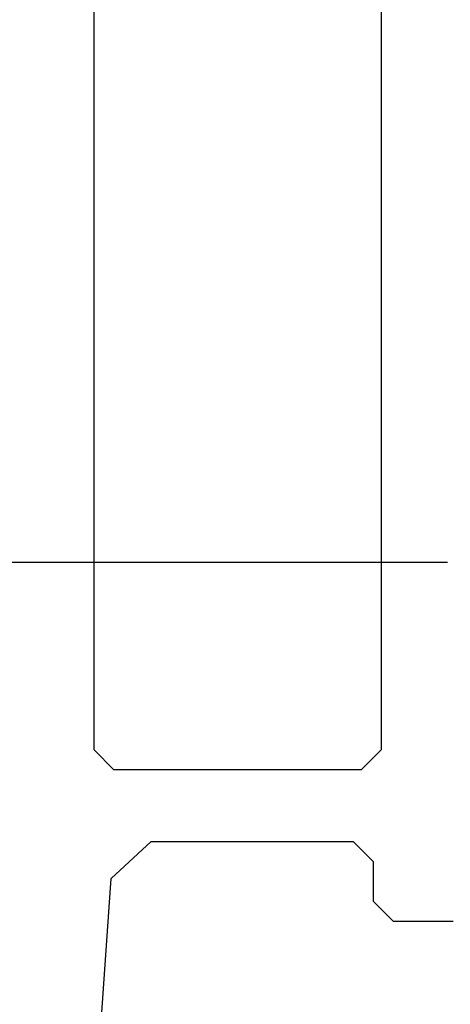
# Model space of a CAD drawing. Units: inches. Extents: x -100 to 754, y -434 to 150.
# Drawn here: x -3 to 8, y -54 to -30 of the extents above; entities that cross this region are included whole.
import ezdxf

# ---------------------------------------------------------------- set-up
doc = ezdxf.new("R2010")
doc.units = ezdxf.units.IN
doc.linetypes.add('DOT_CENTER', pattern=[14, 12, -1, 0, -1])
doc.layers.add('1', color=7, linetype='Continuous')
doc.styles.add('CONVERTER_12', font='txt.shx', dxfattribs={"width": 0.9})
doc.dimstyles.new('ME10_DIM_61', dxfattribs={"dimtxt": 3, "dimasz": 3, "dimexe": 2, "dimexo": 0, "dimgap": 2, "dimtad": 1, "dimdsep": 46, "dimtxsty": 'CONVERTER_12', "dimsah": 1, "dimcen": 0.09, "dimclrd": 3, "dimclre": 3, "dimclrt": 4, "dimadec": 0, "dimazin": 0, "dimtfac": 1, "dimtdec": 4, "dimtmove": 0, "dimatfit": 3, "dimfxl": 1, "dimtolj": 1, "dimtzin": 0, "dimarcsym": 0})

# ---------------------------------------------------------------- blocks, each defined once
blk = doc.blocks.new('*D76')
at = {"layer": '1', "color": 3, "linetype": 'Continuous'}
for p, q in [((-31.835, 55.729), (-58.786, 55.729)), ((-56.786, -43.271), (-56.786, 55.729)), ((57.559, 55.729), (-26.612, 55.729)), ((-8.077, -43.271), (-58.786, -43.271))]:
    blk.add_line(p, q, dxfattribs=at)
at = {"layer": '1', "color": 3}
for points in [[(-56.391, 52.729), (-57.181, 52.729), (-56.786, 55.729)], [(-57.181, -40.271), (-56.391, -40.271), (-56.786, -43.271)]]:
    blk.add_solid(points, dxfattribs=at)
at = {"layer": '1', "color": 4, "insert": (-58.786, -1.906), "char_height": 3, "attachment_point": 7, "rotation": 90, "line_spacing_factor": 0.60024, "style": 'CONVERTER_12'}
blk.add_mtext('99', dxfattribs=at)

msp = doc.modelspace()

# ---------------------------------------------------------------- linework, layer by layer
at = {"layer": '1', "color": 7, "linetype": 'Continuous'}
for p, q in [((-0.941, -47.971), (-0.941, 28.429)), ((6.259, 28.429), (6.259, -47.971)), ((-0.441, -48.471), (-0.941, -47.971)), ((6.259, -47.971), (5.759, -48.471)), ((5.759, -48.471), (-0.441, -48.471)), ((-0.511, -51.201), (0.489, -50.271)), ((0.489, -50.271), (5.559, -50.271)), ((5.559, -50.271), (6.059, -50.771)), ((6.059, -50.771), (6.059, -51.771)), ((-0.941, -57.271), (-0.511, -51.201)), ((6.059, -51.771), (6.559, -52.271)), ((6.559, -52.271), (8.059, -52.271))]:
    msp.add_line(p, q, dxfattribs=at)
at = {"layer": '1', "color": 3, "linetype": 'DOT_CENTER'}
msp.add_line((7.923, -43.271), (-8.077, -43.271), dxfattribs=at)

# ---------------------------------------------------------------- dimensions: what is measured, and where the dimension line sits
at = {"layer": '1'}
dim = msp.add_linear_dim(base=(-56.786, -43.271), p1=(57.559, 55.729), p2=(-8.077, -43.271), angle=90, dimstyle='ME10_DIM_61', dxfattribs=at)
dim.commit()
dim.dimension.update_dxf_attribs({"geometry": '*D76', "text_midpoint": (-60.286, 0.344), "text_rotation": 90})

doc.saveas('drawing.dxf')
